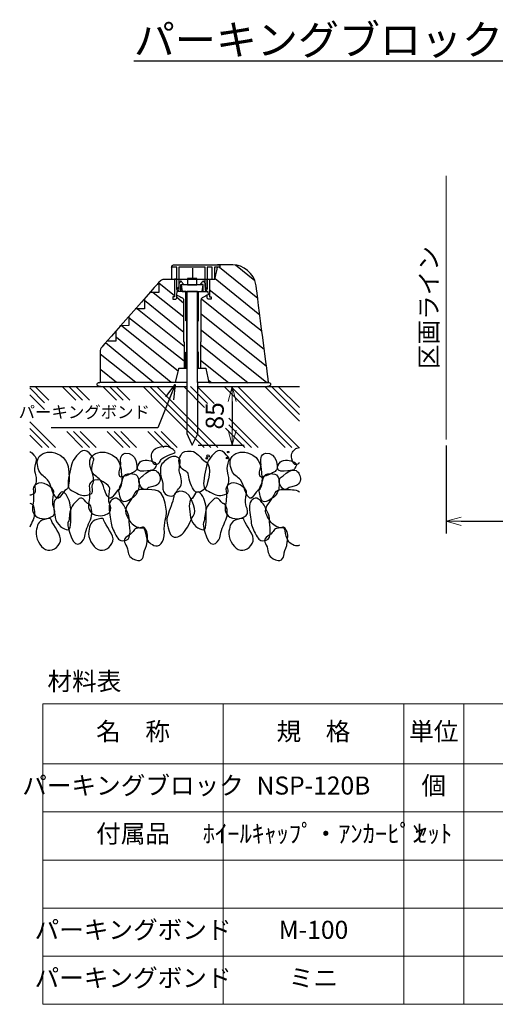
# Model space of a CAD drawing. Units: millimetres. Extents: x 146 to 3432, y 381 to 2019.
# Drawn here: x 1473 to 2263, y 381 to 2019 of the extents above; entities that cross this region are included whole.
import ezdxf

# ---------------------------------------------------------------- set-up
doc = ezdxf.new("R2010")
doc.units = ezdxf.units.MM
doc.layers.add('D-STR', color=1, linetype='Continuous')
doc.layers.add('D-STR-STR1', color=4, linetype='Continuous')
doc.layers.add('D-STR-DIM', color=7, linetype='Continuous', lineweight=15)
doc.layers.add('D-STR-TXT', color=7, linetype='Continuous', lineweight=15)
doc.styles.get("Standard").update_dxf_attribs({"font": 'MS Gothic.ttf', "width": 0.8})
doc.dimstyles.get("Standard").update_dxf_attribs({"dimscale": 10, "dimtxt": 3, "dimasz": 2.5, "dimexe": 2, "dimexo": 1, "dimgap": 1, "dimtad": 1, "dimdec": 0, "dimdsep": 46, "dimtxsty": 'Standard', "dimblk": 'OPEN30', "dimcen": 2.5, "dimclrd": 256, "dimclre": 256, "dimclrt": 256, "dimadec": 0, "dimazin": 0, "dimtfac": 1, "dimtdec": 0, "dimtmove": 0, "dimatfit": 3, "dimldrblk": 'OPEN30', "dimfxl": 1, "dimarcsym": 0})
doc.dimstyles.new('Standard2', dxfattribs={"dimscale": 10, "dimtxt": 3, "dimasz": 2.5, "dimexe": 2, "dimexo": 1, "dimgap": 1, "dimtad": 1, "dimdec": 0, "dimlfac": 2, "dimdsep": 46, "dimtxsty": 'Standard', "dimblk": 'OPEN30', "dimcen": 2.5, "dimclrd": 256, "dimclre": 256, "dimclrt": 256, "dimadec": 0, "dimazin": 0, "dimtfac": 1, "dimtdec": 0, "dimtmove": 0, "dimatfit": 3, "dimldrblk": 'OPEN30', "dimfxl": 1, "dimarcsym": 0})

# ---------------------------------------------------------------- blocks, each defined once
blk = doc.blocks.new('_OPEN30')
at = {"color": 0, "linetype": 'ByBlock'}
for p, q in [((-1, 0.268), (0, 0)), ((0, 0), (-1, -0.268)), ((0, 0), (-1, 0))]:
    blk.add_line(p, q, dxfattribs=at)
blk = doc.blocks.new('*D2')
at = {"layer": 'D-STR-DIM', "lineweight": -2}
for p, q in [((1778.7, 1408.4), (1845.9, 1408.4)), ((1825.9, 1383.4), (1825.9, 1335.8)), ((1769.3, 1310.8), (1845.9, 1310.8))]:
    blk.add_line(p, q, dxfattribs=at)
at = {"layer": 'DEFPOINTS', "color": 0}
for p in [(1768.7, 1408.4), (1759.3, 1310.8), (1825.9, 1310.8)]:
    blk.add_point(p, dxfattribs=at)
at = {"layer": 'D-STR-DIM', "lineweight": -2, "xscale": 25, "yscale": 25, "zscale": 25}
for p, rotation in [((1825.9, 1408.4), 90), ((1825.9, 1310.8), 270)]:
    blk.add_blockref('_OPEN30', p, dxfattribs=dict(at, rotation=rotation))
at = {"layer": 'D-STR-DIM', "insert": (1800.9, 1359.6), "char_height": 30, "attachment_point": 5, "rotation": 90}
blk.add_mtext('85', dxfattribs=at)
blk = doc.blocks.new('*D20')
at = {"layer": 'D-STR-DIM', "lineweight": -2}
for p, q in [((2181.7, 1310.5), (2181.7, 1164.2)), ((3431.7, 1310.5), (3431.7, 1164.2)), ((2206.7, 1184.2), (3406.7, 1184.2))]:
    blk.add_line(p, q, dxfattribs=at)
at = {"layer": 'DEFPOINTS', "color": 0}
for p in [(2181.7, 1320.5), (3431.7, 1320.5), (3431.7, 1184.2)]:
    blk.add_point(p, dxfattribs=at)
at = {"layer": 'D-STR-DIM', "lineweight": -2, "xscale": 25, "yscale": 25, "zscale": 25, "rotation": 180}
blk.add_blockref('_OPEN30', (2181.7, 1184.2), dxfattribs=at)
at = {"layer": 'D-STR-DIM', "lineweight": -2, "xscale": 25, "yscale": 25, "zscale": 25}
blk.add_blockref('_OPEN30', (3431.7, 1184.2), dxfattribs=at)
at = {"layer": 'D-STR-DIM', "insert": (2806.7, 1209.2), "char_height": 30, "attachment_point": 5}
blk.add_mtext('2500', dxfattribs=at)

msp = doc.modelspace()

# ---------------------------------------------------------------- linework, layer by layer
at = {"layer": 'D-STR'}
for p, q in [((1805.05, 1606.94), (1868.78, 1555.37)), ((1831.53, 1610.75), (1863.7, 1584.99)), ((1704.23, 1581.11), (1730.24, 1559.79)), ((1704.23, 1581.11), (1704.23, 1564.71)), ((1797.49, 1588.16), (1871.76, 1527.55)), ((1704.23, 1564.71), (1688.59, 1564.71)), ((1694.79, 1564.71), (1745.43, 1524.28)), ((1733.88, 1556.82), (1745.03, 1547.67)), ((1787.78, 1569.8), (1875.74, 1500.71)), ((1680.3, 1553.93), (1680.3, 1537.54)), ((1680.3, 1552.19), (1745.43, 1499)), ((1774.8, 1554.32), (1879.71, 1469.91)), ((1654.1, 1524.99), (1653.98, 1509.69)), ((1654.26, 1523.13), (1746.07, 1451.12)), ((1680.3, 1537.54), (1664.66, 1537.54)), ((1668.38, 1537.63), (1746.19, 1475.45)), ((1774.8, 1529), (1882.69, 1443.08)), ((1653.98, 1509.69), (1639.41, 1509.35)), ((1642.44, 1509.4), (1736.42, 1434.53)), ((1632.57, 1500.54), (1632.57, 1484.13)), ((1633.39, 1490.71), (1724.8, 1415.42)), ((1774.8, 1502.34), (1883.53, 1415.35)), ((1615.6, 1481.42), (1694.99, 1415.43)), ((1632.57, 1484.13), (1617.86, 1483.98)), ((1773.12, 1482.5), (1773.12, 1439.07)), ((1773.12, 1478.51), (1852.43, 1414.59)), ((1606.58, 1462.86), (1665.76, 1415.44)), ((1773.12, 1452.51), (1819.69, 1415.35)), ((1607.35, 1436.93), (1633.52, 1415.45)), ((1731.54, 1415.12), (1737.26, 1437.85)), ((1737.26, 1437.85), (1737.47, 1438.72)), ((1737.47, 1438.72), (1738.36, 1438.72)), ((1738.36, 1438.72), (1750.61, 1438.84)), ((1768.59, 1439.02), (1781.17, 1439.15)), ((1781.17, 1439.15), (1782.12, 1439.15)), ((1782.12, 1439.15), (1782.29, 1438.22)), ((1782.29, 1438.22), (1787.02, 1414.97)), ((1750.33, 1415.07), (1731.54, 1415.12)), ((1787.02, 1414.97), (1768.68, 1415.02)), ((1786.05, 1419.76), (1791.67, 1415.35))]:
    msp.add_line(p, q, dxfattribs=at)
at = {"layer": 'D-STR', "color": 0}
for p, q in [((1489.6, 1408.37), (1750.35, 1408.37)), ((1514.14, 1381.47), (1489.6, 1406.01)), ((1514.14, 1370.24), (1489.6, 1394.78)), ((1521.14, 1385.7), (1498.47, 1408.37)), ((1566.04, 1385.7), (1543.37, 1408.37)), ((1577.26, 1385.7), (1554.6, 1408.37)), ((1588.49, 1385.7), (1565.82, 1408.37)), ((1633.39, 1385.7), (1610.72, 1408.37)), ((1644.62, 1385.7), (1621.95, 1408.37)), ((1655.84, 1385.7), (1633.17, 1408.37)), ((1779.43, 1307.01), (1678.07, 1408.37)), ((1790.66, 1307.01), (1689.3, 1408.37)), ((1801.88, 1307.01), (1700.52, 1408.37)), ((1780.11, 1373.69), (1745.43, 1408.37)), ((1784.97, 1380.04), (1756.65, 1408.37)), ((1796.2, 1380.04), (1767.88, 1408.37)), ((1768.71, 1408.37), (1937.68, 1408.37)), ((1914.14, 1307.01), (1812.78, 1408.37)), ((1925.36, 1307.01), (1824, 1408.37)), ((1936.59, 1307.01), (1835.23, 1408.37)), ((1937.68, 1350.81), (1880.13, 1408.37)), ((1937.68, 1362.04), (1891.35, 1408.37)), ((1937.68, 1373.26), (1902.58, 1408.37)), ((1532.48, 1307.01), (1489.6, 1349.88)), ((1869.24, 1307.01), (1820.55, 1355.7)), ((1858.01, 1307.01), (1820.55, 1344.47)), ((1521.25, 1307.01), (1489.6, 1338.65)), ((1510.02, 1307.01), (1489.6, 1327.43)), ((1577.38, 1307.01), (1551.01, 1333.38)), ((1588.6, 1307.01), (1562.23, 1333.38)), ((1599.83, 1307.01), (1573.46, 1333.38)), ((1644.73, 1307.01), (1618.36, 1333.38)), ((1655.95, 1307.01), (1629.58, 1333.38)), ((1667.18, 1307.01), (1640.81, 1333.38)), ((1712.08, 1307.01), (1685.71, 1333.38)), ((1723.31, 1307.01), (1696.93, 1333.38)), ((1734.53, 1307.01), (1708.16, 1333.38)), ((1846.78, 1307.01), (1814.65, 1339.15))]:
    msp.add_line(p, q, dxfattribs=at)
for centre, radius in [((1786.01, 1293.01), 2.03), ((1819.32, 1299.26), 1.22), ((1783.71, 1288.92), 1.22), ((1817.45, 1289.42), 1.22)]:
    msp.add_circle(centre, radius, dxfattribs=at)
at = {"layer": 'D-STR'}
for points in [[(1801.02, 1606.94), (1799.63, 1599.98), (1796.96, 1586.59), (1796.96, 1586.59)], [(1827.27, 1611.05), (1822.8, 1611.05), (1801.84, 1611.05), (1801.84, 1611.05)], [(1865.41, 1578.18), (1862.93, 1596.51), (1844.11, 1611.05), (1827.27, 1611.05)], [(1705.49, 1583.23), (1704.27, 1581.84), (1611.8, 1476.64), (1609.57, 1474.58)], [(1796.41, 1586.64), (1796.41, 1586.64), (1792.79, 1586.64), (1792.79, 1586.64)], [(1886.46, 1415.27), (1883.32, 1439.57), (1866.06, 1573.34), (1865.41, 1578.18)], [(1733.74, 1566.56), (1733.74, 1566.56), (1733.22, 1560.9), (1733.22, 1560.9)], [(1770.03, 1517.72), (1770.03, 1517.72), (1770.03, 1566.56), (1770.03, 1566.56)], [(1770.03, 1566.56), (1770.03, 1566.56), (1785.46, 1566.56), (1785.46, 1566.56)], [(1785.98, 1560.9), (1785.98, 1560.9), (1777.49, 1556.53), (1775.95, 1555.76)], [(1785.46, 1566.56), (1785.46, 1566.56), (1785.98, 1560.9), (1785.98, 1560.9)], [(1775.95, 1555.76), (1774.4, 1554.99), (1774.14, 1553.96), (1774.14, 1551.9)], [(1774.14, 1551.9), (1774.14, 1549.84), (1774.14, 1483.02), (1774.14, 1483.02)], [(1750.44, 1517.72), (1750.44, 1517.72), (1749.15, 1517.72), (1749.15, 1517.72)], [(1768.74, 1465.53), (1768.74, 1465.53), (1768.74, 1517.72), (1768.74, 1517.72)], [(1768.74, 1517.72), (1768.74, 1517.72), (1770.03, 1517.72), (1770.03, 1517.72)], [(1609.57, 1474.58), (1607.33, 1472.53), (1606.46, 1468.95), (1606.46, 1465.67)], [(1774.14, 1483.02), (1774.14, 1483.02), (1773.12, 1482.5), (1773.12, 1482.5)], [(1606.46, 1465.67), (1606.46, 1462.92), (1606.7, 1426.92), (1606.77, 1415.46)], [(1749.15, 1438.83), (1749.15, 1445.44), (1749.15, 1465.53), (1749.15, 1465.53)], [(1770.03, 1465.53), (1770.03, 1465.53), (1768.74, 1465.53), (1768.74, 1465.53)], [(1770.03, 1439.04), (1770.03, 1445.85), (1770.03, 1465.53), (1770.03, 1465.53)], [(1606.1, 1415.31), (1606.1, 1415.31), (1606.21, 1415.46), (1606.21, 1415.46)], [(1731.54, 1415.42), (1731.54, 1415.42), (1731.56, 1415.42), (1731.61, 1415.42)], [(1883.53, 1415.35), (1883.87, 1415.37), (1884.21, 1415.4), (1884.58, 1415.4)]]:
    msp.add_open_spline(points, degree=3, dxfattribs=at)
for points, knots in [([(1796.96, 1586.59), (1796.96, 1586.59), (1717.53, 1586.59), (1713.66, 1586.59), (1709.8, 1586.59), (1706.7, 1584.62), (1705.49, 1583.23)], [4, 4, 4, 4, 5, 5, 5, 6, 6, 6, 6]), ([(1733.22, 1560.9), (1733.22, 1560.9), (1736.23, 1559.35), (1738.99, 1557.93), (1740.86, 1556.97), (1742.62, 1556.07), (1743.25, 1555.76)], [8.9361687, 8.9361687, 8.9361687, 8.9361687, 9.6517858, 9.6517858, 9.6517858, 10.1376408, 10.1376408, 10.1376408, 10.1376408]), ([(1749.15, 1566.56), (1749.15, 1566.56), (1739.86, 1566.56), (1735.71, 1566.56), (1734.51, 1566.56), (1733.74, 1566.56), (1733.74, 1566.56)], [7.22338193, 7.22338193, 7.22338193, 7.22338193, 7.88807972, 7.88807972, 7.88807972, 8.07977529, 8.07977529, 8.07977529, 8.07977529]), ([(1749.15, 1517.72), (1749.15, 1517.72), (1749.15, 1524.52), (1749.15, 1533.05), (1749.15, 1547.37), (1749.15, 1566.56), (1749.15, 1566.56)], [6.36698856, 6.36698856, 6.36698856, 6.36698856, 6.68660762, 6.68660762, 6.68660762, 7.22338193, 7.22338193, 7.22338193, 7.22338193]), ([(1743.25, 1555.76), (1743.72, 1555.52), (1744.07, 1555.26), (1744.33, 1554.95), (1744.91, 1554.25), (1745.03, 1553.33), (1745.03, 1551.9), (1745.03, 1551.86), (1745.03, 1551.79), (1745.03, 1551.69), (1745.03, 1548.3), (1745.03, 1513.43), (1745.03, 1494.73), (1745.03, 1487.75), (1745.03, 1483.02), (1745.03, 1483.02)], [10.1376408, 10.1376408, 10.1376408, 10.1376408, 10.5081791, 10.5081791, 10.5081791, 11.3391128, 11.3391128, 11.3391128, 11.3645725, 11.3645725, 11.3645725, 12.2209659, 12.2209659, 12.2209659, 12.5405849, 12.5405849, 12.5405849, 12.5405849]), ([(1750.44, 1465.53), (1750.44, 1465.53), (1750.44, 1514.66), (1750.44, 1517.58), (1750.44, 1517.67), (1750.44, 1517.72), (1750.44, 1517.72)], [4.65420183, 4.65420183, 4.65420183, 4.65420183, 5.48513553, 5.48513553, 5.48513553, 5.5105952, 5.5105952, 5.5105952, 5.5105952]), ([(1745.03, 1483.02), (1745.03, 1483.02), (1745.24, 1482.91), (1745.47, 1482.8), (1745.75, 1482.66), (1746.07, 1482.5), (1746.07, 1482.5)], [12.5405849, 12.5405849, 12.5405849, 12.5405849, 13.0773592, 13.0773592, 13.0773592, 13.742057, 13.742057, 13.742057, 13.742057]), ([(1746.07, 1482.5), (1746.07, 1482.5), (1746.07, 1481.34), (1746.07, 1479.38), (1746.07, 1470.63), (1746.07, 1446.06), (1746.07, 1438.8)], [13.742057, 13.742057, 13.742057, 13.742057, 13.9337526, 13.9337526, 13.9337526, 14.790146, 14.790146, 14.790146, 14.790146]), ([(1749.15, 1465.53), (1749.15, 1465.53), (1749.56, 1465.53), (1749.92, 1465.53), (1750.2, 1465.53), (1750.44, 1465.53), (1750.44, 1465.53)], [3.79780846, 3.79780846, 3.79780846, 3.79780846, 4.28366344, 4.28366344, 4.28366344, 4.65420183, 4.65420183, 4.65420183, 4.65420183])]:
    msp.add_open_spline(points, degree=3, knots=knots, dxfattribs=at)
at = {"layer": 'D-STR', "color": 0}
for points, knots in [([(1489.6, 1300.61), (1490.61, 1299.98), (1491.63, 1299.13), (1492.67, 1298.04), (1503, 1287.13), (1500.71, 1288.27), (1498.98, 1280.81), (1497.27, 1273.34), (1496.68, 1270.47), (1498.41, 1264.15), (1500.14, 1257.84), (1501.28, 1251.52), (1498.41, 1245.2), (1495.54, 1238.88), (1503.58, 1231.99), (1493.24, 1228.54), (1491.95, 1228.11), (1490.74, 1227.78), (1489.6, 1227.54)], [0.8999239, 0.8999239, 0.8999239, 0.8999239, 1, 1, 1, 2, 2, 2, 3, 3, 3, 4, 4, 4, 5, 5, 5, 5.1253204, 5.1253204, 5.1253204, 5.1253204]), ([(1539.76, 1294.02), (1527.52, 1300.78), (1517.36, 1301.49), (1508.17, 1294.6), (1498.98, 1287.7), (1501.86, 1276.79), (1504.73, 1268.75), (1507.6, 1260.71), (1515.06, 1258.41), (1519.09, 1253.24), (1523.11, 1248.07), (1524.25, 1243.48), (1525.98, 1237.74), (1527.7, 1231.99), (1533.44, 1217.63), (1539.19, 1224.52), (1544.93, 1231.42), (1546.65, 1234.87), (1550.68, 1237.16), (1554.69, 1239.46), (1555.84, 1255.54), (1554.69, 1260.13), (1553.55, 1264.73), (1556.42, 1284.84), (1539.76, 1294.02)], [0, 0, 0, 0, 1, 1, 1, 2, 2, 2, 3, 3, 3, 4, 4, 4, 5, 5, 5, 6, 6, 6, 7, 7, 7, 8, 8, 8, 8]), ([(1561.59, 1285.4), (1568.69, 1295.34), (1577.67, 1308.95), (1588.01, 1298.04), (1598.35, 1287.13), (1596.05, 1288.27), (1594.33, 1280.81), (1592.61, 1273.34), (1592.03, 1270.47), (1593.75, 1264.15), (1595.48, 1257.84), (1596.63, 1251.52), (1593.75, 1245.2), (1590.88, 1238.88), (1598.92, 1231.99), (1588.59, 1228.54), (1578.25, 1225.1), (1573.65, 1227.97), (1564.46, 1232.57), (1555.27, 1237.16), (1552.4, 1238.88), (1553.55, 1250.94), (1554.69, 1263), (1558.71, 1281.39), (1561.59, 1285.4)], [0, 0, 0, 0, 1, 1, 1, 2, 2, 2, 3, 3, 3, 4, 4, 4, 5, 5, 5, 6, 6, 6, 7, 7, 7, 8, 8, 8, 8]), ([(1627.06, 1294.02), (1614.81, 1300.78), (1604.66, 1301.49), (1595.47, 1294.6), (1586.29, 1287.7), (1589.16, 1276.79), (1592.03, 1268.75), (1594.9, 1260.71), (1602.37, 1258.41), (1606.39, 1253.24), (1610.41, 1248.07), (1611.56, 1243.48), (1613.28, 1237.74), (1615, 1231.99), (1620.74, 1217.63), (1626.49, 1224.52), (1632.23, 1231.42), (1633.95, 1234.87), (1637.97, 1237.16), (1641.99, 1239.46), (1643.14, 1255.54), (1641.99, 1260.13), (1640.85, 1264.73), (1643.71, 1284.84), (1627.06, 1294.02)], [0, 0, 0, 0, 1, 1, 1, 2, 2, 2, 3, 3, 3, 4, 4, 4, 5, 5, 5, 6, 6, 6, 7, 7, 7, 8, 8, 8, 8]), ([(1648.31, 1297.47), (1639.09, 1296.66), (1640.27, 1284.84), (1640.85, 1279.09), (1641.42, 1273.34), (1636.82, 1268.18), (1637.97, 1261.86), (1639.12, 1255.54), (1641.99, 1257.84), (1649.46, 1260.13), (1656.93, 1262.43), (1664.39, 1266.45), (1666.69, 1269.9), (1668.99, 1273.34), (1667.84, 1299.19), (1648.31, 1297.47)], [0, 0, 0, 0, 1, 1, 1, 2, 2, 2, 3, 3, 3, 4, 4, 4, 5, 5, 5, 5]), ([(1697.71, 1304.36), (1701.58, 1307.37), (1717.8, 1310.1), (1722.4, 1307.23), (1726.99, 1304.36), (1735.04, 1299.77), (1728.72, 1297.47), (1722.4, 1295.17), (1707.47, 1289.43), (1706.9, 1285.4), (1706.32, 1281.39), (1697.11, 1272.75), (1693.11, 1284.25), (1689.12, 1295.77), (1692.54, 1300.33), (1697.71, 1304.36)], [0, 0, 0, 0, 1, 1, 1, 2, 2, 2, 3, 3, 3, 4, 4, 4, 5, 5, 5, 5]), ([(1742.5, 1296.89), (1736.37, 1288.71), (1735.61, 1280.24), (1741.35, 1273.34), (1747.1, 1266.45), (1752.85, 1268.18), (1753.42, 1260.71), (1753.99, 1253.24), (1758.58, 1240.04), (1763.18, 1234.87), (1767.77, 1229.69), (1778.69, 1234.29), (1782.13, 1240.6), (1785.58, 1246.92), (1793.62, 1275.07), (1782.71, 1282.54), (1771.8, 1290.01), (1768.35, 1299.77), (1758.01, 1300.91), (1747.67, 1302.07), (1744.23, 1299.19), (1742.5, 1296.89)], [0, 0, 0, 0, 1, 1, 1, 2, 2, 2, 3, 3, 3, 4, 4, 4, 5, 5, 5, 6, 6, 6, 7, 7, 7, 7]), ([(1786.73, 1285.4), (1793.83, 1295.34), (1802.81, 1308.95), (1813.15, 1298.04), (1823.49, 1287.13), (1821.19, 1288.27), (1819.47, 1280.81), (1817.75, 1273.34), (1817.17, 1270.47), (1818.9, 1264.15), (1820.62, 1257.84), (1821.77, 1251.52), (1818.9, 1245.2), (1816.03, 1238.88), (1824.07, 1231.99), (1813.73, 1228.54), (1803.39, 1225.1), (1798.79, 1227.97), (1789.6, 1232.57), (1780.41, 1237.16), (1777.54, 1238.88), (1778.69, 1250.94), (1779.84, 1263), (1783.86, 1281.39), (1786.73, 1285.4)], [0, 0, 0, 0, 1, 1, 1, 2, 2, 2, 3, 3, 3, 4, 4, 4, 5, 5, 5, 6, 6, 6, 7, 7, 7, 8, 8, 8, 8]), ([(1860.25, 1294.02), (1848, 1300.78), (1837.85, 1301.49), (1828.66, 1294.6), (1819.47, 1287.7), (1822.34, 1276.79), (1825.22, 1268.75), (1828.09, 1260.71), (1835.55, 1258.41), (1839.57, 1253.24), (1843.59, 1248.07), (1844.74, 1243.48), (1846.47, 1237.74), (1848.19, 1231.99), (1853.93, 1217.63), (1859.68, 1224.52), (1865.42, 1231.42), (1867.14, 1234.87), (1871.16, 1237.16), (1875.18, 1239.46), (1876.33, 1255.54), (1875.18, 1260.13), (1874.03, 1264.73), (1876.9, 1284.84), (1860.25, 1294.02)], [0, 0, 0, 0, 1, 1, 1, 2, 2, 2, 3, 3, 3, 4, 4, 4, 5, 5, 5, 6, 6, 6, 7, 7, 7, 8, 8, 8, 8]), ([(1881.5, 1297.47), (1872.28, 1296.66), (1873.46, 1284.84), (1874.03, 1279.09), (1874.61, 1273.34), (1870.01, 1268.18), (1871.16, 1261.86), (1872.31, 1255.54), (1875.18, 1257.84), (1882.65, 1260.13), (1890.11, 1262.43), (1897.58, 1266.45), (1899.88, 1269.9), (1902.17, 1273.34), (1901.02, 1299.19), (1881.5, 1297.47)], [0, 0, 0, 0, 1, 1, 1, 2, 2, 2, 3, 3, 3, 4, 4, 4, 5, 5, 5, 5]), ([(1937.68, 1281.29), (1934.54, 1278.05), (1929.12, 1276.13), (1926.3, 1284.25), (1922.3, 1295.77), (1925.72, 1300.33), (1930.89, 1304.36)], [3.2943624, 3.2943624, 3.2943624, 3.2943624, 4, 4, 4, 5, 5, 5, 5]), ([(1674.73, 1284.25), (1670.67, 1282.36), (1660.37, 1265.87), (1679.33, 1267.6), (1698.28, 1269.33), (1694.26, 1269.33), (1697.13, 1272.77), (1700, 1276.21), (1701.15, 1279.66), (1697.13, 1281.96), (1693.11, 1284.25), (1683.35, 1288.27), (1674.73, 1284.25)], [0, 0, 0, 0, 1, 1, 1, 2, 2, 2, 3, 3, 3, 4, 4, 4, 4]), ([(1725.27, 1291.72), (1730.14, 1293.55), (1740.21, 1290.57), (1739.63, 1283.68), (1739.06, 1276.79), (1736.76, 1269.9), (1739.06, 1263.57), (1741.35, 1257.27), (1744.23, 1245.2), (1738.48, 1240.04), (1732.74, 1234.87), (1732.74, 1226.82), (1724.7, 1226.24), (1716.66, 1225.67), (1710.92, 1233.14), (1710.92, 1237.74), (1710.92, 1242.33), (1710.34, 1252.66), (1708.62, 1255.54), (1706.9, 1258.41), (1704.6, 1273.92), (1709.19, 1279.66), (1713.79, 1285.4), (1720.68, 1290.01), (1725.27, 1291.72)], [0, 0, 0, 0, 1, 1, 1, 2, 2, 2, 3, 3, 3, 4, 4, 4, 5, 5, 5, 6, 6, 6, 7, 7, 7, 8, 8, 8, 8]), ([(1907.92, 1284.25), (1903.85, 1282.36), (1893.56, 1265.87), (1912.51, 1267.6), (1931.46, 1269.33), (1927.44, 1269.33), (1930.32, 1272.77), (1933.19, 1276.21), (1934.34, 1279.66), (1930.32, 1281.96), (1926.3, 1284.25), (1916.53, 1288.27), (1907.92, 1284.25)], [0, 0, 0, 0, 1, 1, 1, 2, 2, 2, 3, 3, 3, 4, 4, 4, 4]), ([(1667.84, 1260.13), (1665.38, 1263.51), (1647.16, 1267.6), (1644.29, 1255.54), (1641.42, 1243.48), (1636.25, 1238.88), (1637.97, 1231.99), (1639.7, 1225.1), (1640.85, 1211.31), (1653.48, 1218.78), (1666.12, 1226.24), (1668.99, 1231.99), (1670.14, 1238.3), (1671.29, 1244.63), (1672.44, 1253.81), (1667.84, 1260.13)], [0, 0, 0, 0, 1, 1, 1, 2, 2, 2, 3, 3, 3, 4, 4, 4, 5, 5, 5, 5]), ([(1677.6, 1260.13), (1673.78, 1256.47), (1666.69, 1254.39), (1673.58, 1242.9), (1680.48, 1231.42), (1683.92, 1239.46), (1689.66, 1241.18), (1695.41, 1242.9), (1700.58, 1241.75), (1704.6, 1248.65), (1708.62, 1255.54), (1705.17, 1261.86), (1702.3, 1265.87), (1699.43, 1269.9), (1691.39, 1273.34), (1677.6, 1260.13)], [0, 0, 0, 0, 1, 1, 1, 2, 2, 2, 3, 3, 3, 4, 4, 4, 5, 5, 5, 5]), ([(1901.02, 1260.13), (1898.57, 1263.51), (1880.35, 1267.6), (1877.47, 1255.54), (1874.61, 1243.48), (1869.44, 1238.88), (1871.16, 1231.99), (1872.88, 1225.1), (1874.03, 1211.31), (1886.67, 1218.78), (1899.3, 1226.24), (1902.17, 1231.99), (1903.33, 1238.3), (1904.47, 1244.63), (1905.62, 1253.81), (1901.02, 1260.13)], [0, 0, 0, 0, 1, 1, 1, 2, 2, 2, 3, 3, 3, 4, 4, 4, 5, 5, 5, 5]), ([(1910.79, 1260.13), (1906.97, 1256.47), (1899.88, 1254.39), (1906.77, 1242.9), (1913.66, 1231.42), (1917.11, 1239.46), (1922.85, 1241.18), (1928.59, 1242.9), (1933.77, 1241.75), (1937.78, 1248.65), (1941.8, 1255.54), (1938.36, 1261.86), (1935.49, 1265.87), (1932.61, 1269.9), (1924.58, 1273.34), (1910.79, 1260.13)], [0, 0, 0, 0, 1, 1, 1, 2, 2, 2, 3, 3, 3, 4, 4, 4, 5, 5, 5, 5]), ([(1495.54, 1234.29), (1492.76, 1242.62), (1503.58, 1254.39), (1518.51, 1244.63), (1533.44, 1234.87), (1528.85, 1233.71), (1528.28, 1225.1), (1527.7, 1216.48), (1527.12, 1213.04), (1528.85, 1209.02), (1530.57, 1205), (1532.87, 1197.53), (1528.85, 1194.08), (1524.83, 1190.64), (1517.94, 1186.62), (1505.87, 1189.49), (1493.81, 1192.36), (1492.67, 1204.42), (1494.39, 1211.31), (1496.11, 1218.21), (1496.11, 1232.57), (1495.54, 1234.29)], [0, 0, 0, 0, 1, 1, 1, 2, 2, 2, 3, 3, 3, 4, 4, 4, 5, 5, 5, 6, 6, 6, 7, 7, 7, 7]), ([(1588.7, 1239.34), (1585.92, 1247.68), (1596.74, 1259.45), (1611.67, 1249.68), (1626.6, 1239.92), (1622.01, 1238.76), (1621.43, 1230.15), (1620.86, 1221.53), (1620.28, 1218.09), (1622.01, 1214.07), (1623.73, 1210.05), (1626.03, 1202.58), (1622.01, 1199.14), (1617.99, 1195.69), (1611.1, 1191.67), (1599.03, 1194.54), (1586.97, 1197.41), (1585.83, 1209.47), (1587.55, 1216.36), (1589.27, 1223.26), (1589.27, 1237.62), (1588.7, 1239.34)], [0, 0, 0, 0, 1, 1, 1, 2, 2, 2, 3, 3, 3, 4, 4, 4, 5, 5, 5, 6, 6, 6, 7, 7, 7, 7]), ([(1816.03, 1234.29), (1813.24, 1242.62), (1824.07, 1254.39), (1839, 1244.63), (1853.93, 1234.87), (1849.34, 1233.71), (1848.76, 1225.1), (1848.19, 1216.48), (1847.61, 1213.04), (1849.34, 1209.02), (1851.06, 1205), (1853.36, 1197.53), (1849.34, 1194.08), (1845.31, 1190.64), (1838.42, 1186.62), (1826.36, 1189.49), (1814.3, 1192.36), (1813.15, 1204.42), (1814.88, 1211.31), (1816.6, 1218.21), (1816.6, 1232.57), (1816.03, 1234.29)], [0, 0, 0, 0, 1, 1, 1, 2, 2, 2, 3, 3, 3, 4, 4, 4, 5, 5, 5, 6, 6, 6, 7, 7, 7, 7]), ([(1550.1, 1228.54), (1555.18, 1221.68), (1558.14, 1208.44), (1557.57, 1201.55), (1556.99, 1194.66), (1559.86, 1169.96), (1552.97, 1169.96), (1546.08, 1169.96), (1534.02, 1178.58), (1531.72, 1190.64), (1529.43, 1202.7), (1527.7, 1218.21), (1532.87, 1221.08), (1538.04, 1223.95), (1540.34, 1241.75), (1550.1, 1228.54)], [0, 0, 0, 0, 1, 1, 1, 2, 2, 2, 3, 3, 3, 4, 4, 4, 5, 5, 5, 5]), ([(1716.66, 1200.97), (1717.52, 1190.67), (1712.06, 1183.16), (1713.21, 1165.94), (1714.36, 1148.72), (1703.45, 1140.1), (1695.98, 1144.12), (1688.52, 1148.14), (1684.5, 1149.86), (1681.63, 1164.21), (1678.75, 1178.58), (1678.18, 1171.69), (1671.86, 1173.4), (1665.54, 1175.13), (1657.5, 1180.3), (1654.63, 1186.62), (1651.76, 1192.94), (1642.57, 1200.4), (1654.05, 1214.76), (1665.54, 1229.12), (1661.52, 1238.3), (1679.33, 1237.16), (1697.13, 1236.01), (1713.21, 1242.33), (1716.66, 1200.97)], [0, 0, 0, 0, 1, 1, 1, 2, 2, 2, 3, 3, 3, 4, 4, 4, 5, 5, 5, 6, 6, 6, 7, 7, 7, 8, 8, 8, 8]), ([(1728.72, 1224.52), (1726.41, 1231.46), (1747.67, 1244.63), (1758.58, 1219.93), (1769.5, 1195.23), (1760.88, 1195.23), (1758.58, 1188.34), (1756.29, 1181.45), (1747.1, 1166.51), (1743.08, 1163.07), (1739.06, 1159.62), (1726.42, 1151.01), (1721.25, 1167.67), (1716.09, 1184.32), (1716.66, 1187.77), (1720.1, 1197.53), (1723.55, 1207.3), (1729.29, 1222.81), (1728.72, 1224.52)], [0, 0, 0, 0, 1, 1, 1, 2, 2, 2, 3, 3, 3, 4, 4, 4, 5, 5, 5, 6, 6, 6, 6]), ([(1775.24, 1228.54), (1780.32, 1221.68), (1783.28, 1208.44), (1782.71, 1201.55), (1782.13, 1194.66), (1785.01, 1169.96), (1778.11, 1169.96), (1771.22, 1169.96), (1759.16, 1178.58), (1756.86, 1190.64), (1754.57, 1202.7), (1752.85, 1218.21), (1758.01, 1221.08), (1763.18, 1223.95), (1765.48, 1241.75), (1775.24, 1228.54)], [0, 0, 0, 0, 1, 1, 1, 2, 2, 2, 3, 3, 3, 4, 4, 4, 5, 5, 5, 5]), ([(1937.68, 1144.41), (1934.87, 1142.86), (1931.81, 1142.7), (1929.17, 1144.12), (1921.7, 1148.14), (1917.68, 1149.86), (1914.81, 1164.21), (1911.94, 1178.58), (1911.36, 1171.69), (1905.05, 1173.4), (1898.73, 1175.13), (1890.69, 1180.3), (1887.82, 1186.62), (1884.94, 1192.94), (1875.76, 1200.4), (1887.24, 1214.76), (1898.73, 1229.12), (1894.71, 1238.3), (1912.51, 1237.16), (1921.92, 1236.55), (1930.85, 1238.03), (1937.68, 1233.46)], [1.6469444, 1.6469444, 1.6469444, 1.6469444, 2, 2, 2, 3, 3, 3, 4, 4, 4, 5, 5, 5, 6, 6, 6, 7, 7, 7, 7.5283784, 7.5283784, 7.5283784, 7.5283784]), ([(1489.6, 1214.44), (1491.81, 1212.79), (1492.43, 1214.06), (1494.39, 1211.31), (1497.27, 1207.3), (1498.98, 1195.23), (1494.96, 1186.62)], [5.3178714, 5.3178714, 5.3178714, 5.3178714, 6, 6, 6, 7, 7, 7, 7]), ([(1590.31, 1186.62), (1586.59, 1178.66), (1581.12, 1166.51), (1581.12, 1159.62), (1581.12, 1152.74), (1566.76, 1134.35), (1558.14, 1158.48), (1549.52, 1182.6), (1553.55, 1180.87), (1554.69, 1187.19), (1555.84, 1193.51), (1555.27, 1205), (1562.16, 1212.46), (1569.06, 1219.93), (1574.22, 1227.97), (1580.54, 1219.36), (1586.86, 1210.74), (1586.86, 1215.34), (1589.73, 1211.31), (1592.61, 1207.3), (1594.33, 1195.23), (1590.31, 1186.62)], [0, 0, 0, 0, 1, 1, 1, 2, 2, 2, 3, 3, 3, 4, 4, 4, 5, 5, 5, 6, 6, 6, 7, 7, 7, 7]), ([(1654.63, 1186.62), (1654.63, 1179.06), (1660.37, 1155.03), (1649.46, 1152.74), (1638.55, 1150.44), (1637.4, 1153.31), (1632.8, 1161.34), (1628.21, 1169.39), (1624.76, 1176.28), (1624.19, 1184.32), (1623.62, 1192.36), (1620.17, 1206.14), (1621.89, 1213.04), (1623.62, 1219.93), (1631.66, 1227.4), (1639.7, 1218.78), (1647.74, 1210.17), (1647.74, 1206.72), (1651.19, 1200.4), (1654.63, 1194.08), (1654.63, 1190.64), (1654.63, 1186.62)], [0, 0, 0, 0, 1, 1, 1, 2, 2, 2, 3, 3, 3, 4, 4, 4, 5, 5, 5, 6, 6, 6, 7, 7, 7, 7]), ([(1815.45, 1186.62), (1811.73, 1178.66), (1806.26, 1166.51), (1806.26, 1159.62), (1806.26, 1152.74), (1791.9, 1134.35), (1783.28, 1158.48), (1774.67, 1182.6), (1778.69, 1180.87), (1779.84, 1187.19), (1780.98, 1193.51), (1780.41, 1205), (1787.3, 1212.46), (1794.2, 1219.93), (1799.37, 1227.97), (1805.69, 1219.36), (1812, 1210.74), (1812, 1215.34), (1814.88, 1211.31), (1817.75, 1207.3), (1819.47, 1195.23), (1815.45, 1186.62)], [0, 0, 0, 0, 1, 1, 1, 2, 2, 2, 3, 3, 3, 4, 4, 4, 5, 5, 5, 6, 6, 6, 7, 7, 7, 7]), ([(1887.82, 1186.62), (1887.82, 1179.06), (1893.56, 1155.03), (1882.65, 1152.74), (1871.74, 1150.44), (1870.58, 1153.31), (1865.99, 1161.34), (1861.39, 1169.39), (1857.95, 1176.28), (1857.37, 1184.32), (1856.8, 1192.36), (1853.36, 1206.14), (1855.08, 1213.04), (1856.8, 1219.93), (1864.84, 1227.4), (1872.88, 1218.78), (1880.93, 1210.17), (1880.93, 1206.72), (1884.37, 1200.4), (1887.82, 1194.08), (1887.82, 1190.64), (1887.82, 1186.62)], [0, 0, 0, 0, 1, 1, 1, 2, 2, 2, 3, 3, 3, 4, 4, 4, 5, 5, 5, 6, 6, 6, 7, 7, 7, 7]), ([(1525.41, 1185.47), (1528.11, 1177.37), (1543.21, 1161.34), (1540.34, 1151.01), (1537.46, 1140.67), (1524.83, 1132.63), (1515.64, 1137.23), (1506.45, 1141.82), (1498.41, 1157.33), (1500.14, 1167.67), (1501.86, 1178), (1503, 1184.32), (1513.92, 1187.19), (1524.83, 1190.07), (1524.25, 1188.91), (1525.41, 1185.47)], [0, 0, 0, 0, 1, 1, 1, 2, 2, 2, 3, 3, 3, 4, 4, 4, 5, 5, 5, 5]), ([(1612.7, 1185.47), (1615.41, 1177.37), (1630.51, 1161.34), (1627.64, 1151.01), (1624.76, 1140.67), (1612.13, 1132.63), (1602.94, 1137.23), (1593.75, 1141.82), (1585.71, 1157.33), (1587.43, 1167.67), (1589.16, 1178), (1590.31, 1184.32), (1601.22, 1187.19), (1612.13, 1190.07), (1611.56, 1188.91), (1612.7, 1185.47)], [0, 0, 0, 0, 1, 1, 1, 2, 2, 2, 3, 3, 3, 4, 4, 4, 5, 5, 5, 5]), ([(1845.89, 1185.47), (1848.59, 1177.37), (1863.69, 1161.34), (1860.82, 1151.01), (1857.95, 1140.67), (1845.31, 1132.63), (1836.13, 1137.23), (1826.94, 1141.82), (1818.9, 1157.33), (1820.62, 1167.67), (1822.34, 1178), (1823.49, 1184.32), (1834.41, 1187.19), (1845.31, 1190.07), (1844.74, 1188.91), (1845.89, 1185.47)], [0, 0, 0, 0, 1, 1, 1, 2, 2, 2, 3, 3, 3, 4, 4, 4, 5, 5, 5, 5]), ([(1684.5, 1149.86), (1684.5, 1140.51), (1679.33, 1137.23), (1679.33, 1132.06), (1679.33, 1126.89), (1677.03, 1114.83), (1664.97, 1120), (1652.91, 1125.17), (1653.48, 1129.18), (1651.76, 1138.37), (1650.03, 1147.56), (1640.27, 1152.16), (1652.91, 1160.2), (1665.54, 1168.24), (1659.8, 1171.69), (1669.56, 1172.83), (1679.33, 1173.99), (1678.75, 1176.85), (1682.77, 1169.39), (1686.79, 1161.93), (1684.5, 1153.88), (1684.5, 1149.86)], [0, 0, 0, 0, 1, 1, 1, 2, 2, 2, 3, 3, 3, 4, 4, 4, 5, 5, 5, 6, 6, 6, 7, 7, 7, 7]), ([(1917.68, 1149.86), (1917.68, 1140.51), (1912.51, 1137.23), (1912.51, 1132.06), (1912.51, 1126.89), (1910.21, 1114.83), (1898.15, 1120), (1886.09, 1125.17), (1886.67, 1129.18), (1884.94, 1138.37), (1883.22, 1147.56), (1873.46, 1152.16), (1886.09, 1160.2), (1898.73, 1168.24), (1892.99, 1171.69), (1902.75, 1172.83), (1912.51, 1173.99), (1911.94, 1176.85), (1915.96, 1169.39), (1919.98, 1161.93), (1917.68, 1153.88), (1917.68, 1149.86)], [0, 0, 0, 0, 1, 1, 1, 2, 2, 2, 3, 3, 3, 4, 4, 4, 5, 5, 5, 6, 6, 6, 7, 7, 7, 7])]:
    msp.add_open_spline(points, degree=3, knots=knots, dxfattribs=at)
for points in [[(1930.89, 1304.36), (1932.14, 1305.33), (1934.67, 1306.27), (1937.68, 1307.01)], [(1494.96, 1186.62), (1493.31, 1183.08), (1491.32, 1178.72), (1489.6, 1174.35)]]:
    msp.add_open_spline(points, degree=3, dxfattribs=at)
at = {"layer": 'D-STR-DIM'}
for p, q in [((2181.68, 1320.47), (2181.68, 1758.91)), ((1511.14, 880.83), (1511.14, 380.83)), ((1511.14, 880.83), (2811.14, 880.83)), ((1811.14, 880.83), (1811.14, 380.83)), ((2111.14, 880.83), (2111.14, 380.83)), ((2211.14, 880.83), (2211.14, 380.83)), ((1511.14, 780.83), (2811.14, 780.83)), ((1511.14, 700.83), (2811.14, 700.83)), ((1511.14, 620.83), (2811.14, 620.83)), ((1511.14, 540.83), (2811.14, 540.83)), ((1511.14, 460.83), (2811.14, 460.83)), ((1511.14, 380.83), (2811.14, 380.83))]:
    msp.add_line(p, q, dxfattribs=at)
at = {"layer": 'D-STR-STR1'}
for p, q in [((1733.88, 1606.94), (1725.35, 1606.94)), ((1725.35, 1606.94), (1725.35, 1586.59)), ((1759.75, 1605.54), (1759.75, 1589.08)), ((1733.9, 1569.91), (1737.5, 1573.75)), ((1777.8, 1577.7), (1741.07, 1577.7)), ((1741.07, 1577.7), (1742.89, 1566.57)), ((1751.7, 1587.84), (1751.7, 1577.7)), ((1767.17, 1587.84), (1751.7, 1587.84)), ((1751.7, 1577.7), (1767.17, 1577.7)), ((1767.17, 1577.7), (1767.17, 1587.84)), ((1775.96, 1566.57), (1777.8, 1577.7)), ((1784.46, 1569.99), (1780.8, 1573.89)), ((1742.89, 1566.57), (1775.96, 1566.57)), ((1750.61, 1566.33), (1750.61, 1431.15)), ((1768.59, 1566.33), (1750.61, 1566.33)), ((1768.59, 1431.24), (1768.59, 1566.33)), ((1750.61, 1431.15), (1750.36, 1330.07)), ((1768.77, 1397.75), (1768.59, 1431.24)), ((1768.74, 1329.49), (1768.77, 1397.75)), ((1750.36, 1330.07), (1757.69, 1314.27)), ((1760.99, 1313.98), (1768.74, 1329.49)), ((1757.69, 1314.27), (1759.27, 1310.82)), ((1759.27, 1310.82), (1760.99, 1313.98))]:
    msp.add_line(p, q, dxfattribs=at)
for points in [[(1725.35, 1606.94), (1725.35, 1608.85), (1726.58, 1610.45), (1728.27, 1611.05)], [(1728.27, 1611.05), (1728.27, 1611.05), (1805.35, 1611.05), (1805.35, 1611.05)], [(1733.88, 1570.92), (1733.88, 1570.92), (1733.88, 1606.94), (1733.88, 1606.94)], [(1780.86, 1606.94), (1780.86, 1606.94), (1737.5, 1606.94), (1737.5, 1606.94)], [(1737.5, 1606.94), (1737.5, 1606.94), (1737.5, 1574.79), (1737.5, 1574.79)], [(1780.86, 1574.79), (1780.86, 1574.79), (1780.86, 1606.94), (1780.86, 1606.94)], [(1784.48, 1606.94), (1784.48, 1606.94), (1784.48, 1570.92), (1784.48, 1570.92)], [(1792.79, 1606.94), (1792.79, 1606.94), (1784.48, 1606.94), (1784.48, 1606.94)], [(1792.79, 1586.64), (1792.79, 1586.64), (1792.79, 1606.94), (1792.79, 1606.94)], [(1796.41, 1606.94), (1796.41, 1606.94), (1796.41, 1586.64), (1796.41, 1586.64)], [(1805.35, 1606.94), (1805.35, 1606.94), (1796.41, 1606.94), (1796.41, 1606.94)], [(1805.35, 1611.05), (1805.35, 1611.05), (1805.35, 1606.94), (1805.35, 1606.94)], [(1730.24, 1586.88), (1730.24, 1586.88), (1730.24, 1558), (1730.24, 1558)], [(1733.88, 1586.88), (1733.88, 1586.88), (1730.24, 1586.88), (1730.24, 1586.88)], [(1740.44, 1584.25), (1740.44, 1584.25), (1737.48, 1579.61), (1737.48, 1579.61)], [(1737.48, 1579.61), (1737.48, 1579.61), (1737.48, 1569.98), (1737.48, 1569.98)], [(1740.53, 1584.14), (1740.47, 1584.21), (1740.44, 1584.25), (1740.44, 1584.25)], [(1743.12, 1580.78), (1742.76, 1581.25), (1742.39, 1581.73), (1742.04, 1582.18)], [(1744.11, 1579.5), (1743.82, 1579.88), (1743.48, 1580.32), (1743.12, 1580.78)], [(1744.8, 1578.61), (1744.65, 1578.81), (1744.41, 1579.12), (1744.11, 1579.5)], [(1744.99, 1578.37), (1744.99, 1578.37), (1744.92, 1578.45), (1744.8, 1578.61)], [(1773.29, 1578.37), (1773.29, 1578.37), (1773.36, 1578.46), (1773.48, 1578.62)], [(1773.48, 1578.62), (1773.64, 1578.83), (1773.89, 1579.15), (1774.19, 1579.53)], [(1774.19, 1579.53), (1774.48, 1579.91), (1774.83, 1580.36), (1775.18, 1580.82)], [(1775.18, 1580.82), (1775.54, 1581.29), (1775.91, 1581.77), (1776.26, 1582.21)], [(1776.26, 1582.21), (1776.6, 1582.66), (1776.93, 1583.08), (1777.19, 1583.42)], [(1777.19, 1583.42), (1777.45, 1583.76), (1777.65, 1584.02), (1777.75, 1584.15)], [(1777.75, 1584.15), (1777.8, 1584.21), (1777.83, 1584.25), (1777.83, 1584.25)], [(1777.83, 1584.25), (1777.83, 1584.25), (1780.8, 1579.61), (1780.8, 1579.61)], [(1780.8, 1579.61), (1780.8, 1579.61), (1780.8, 1569.98), (1780.8, 1569.98)], [(1784.41, 1586.88), (1784.41, 1586.88), (1788.03, 1586.88), (1788.03, 1586.88)], [(1788.03, 1586.88), (1788.03, 1586.88), (1788.03, 1558), (1788.03, 1558)], [(1729.63, 1557.38), (1729.63, 1557.38), (1727.35, 1557.38), (1727.35, 1557.38)], [(1727.35, 1557.38), (1727.35, 1557.38), (1727.35, 1553.75), (1727.35, 1553.75)], [(1733.88, 1555.7), (1733.88, 1555.7), (1733.88, 1558.17), (1733.88, 1560.56)], [(1737.48, 1569.84), (1737.44, 1568.91), (1736.72, 1568.18), (1735.81, 1568.1)], [(1780.8, 1569.84), (1780.84, 1568.92), (1781.54, 1568.19), (1782.43, 1568.11)], [(1784.41, 1555.7), (1784.41, 1555.7), (1784.41, 1557.86), (1784.41, 1560.1)], [(1788.03, 1558), (1788.03, 1558), (1788.06, 1557.98), (1788.1, 1557.93)], [(1788.1, 1557.93), (1788.26, 1557.77), (1788.65, 1557.38), (1788.65, 1557.38)], [(1788.65, 1557.38), (1788.65, 1557.38), (1790.93, 1557.38), (1790.93, 1557.38)], [(1790.93, 1557.38), (1790.93, 1557.38), (1790.93, 1553.75), (1790.93, 1553.75)], [(1727.35, 1553.75), (1727.35, 1553.75), (1732.06, 1553.75), (1732.06, 1553.75)], [(1732.06, 1553.75), (1732.06, 1553.75), (1733.88, 1555.58), (1733.88, 1555.58)], [(1733.88, 1555.58), (1733.88, 1555.58), (1733.88, 1555.7), (1733.88, 1555.7)], [(1784.41, 1555.58), (1784.41, 1555.58), (1784.41, 1555.7), (1784.41, 1555.7)], [(1786.23, 1553.75), (1786.23, 1553.75), (1784.41, 1555.58), (1784.41, 1555.58)], [(1790.93, 1553.75), (1790.93, 1553.75), (1786.23, 1553.75), (1786.23, 1553.75)], [(1606.21, 1415.46), (1606.21, 1415.46), (1731.54, 1415.42), (1731.54, 1415.42)], [(1787.02, 1415.35), (1787.02, 1415.35), (1883.53, 1415.35), (1883.53, 1415.35)]]:
    msp.add_open_spline(points, degree=3, dxfattribs=at)
for points, knots in [([(1733.88, 1569.76), (1733.88, 1569.8), (1733.86, 1569.86), (1733.86, 1569.91), (1733.86, 1569.96), (1733.88, 1570), (1733.88, 1570.06), (1733.88, 1570.06), (1733.88, 1586.88), (1733.88, 1586.88)], [23.2349156, 23.2349156, 23.2349156, 23.2349156, 23.8145061, 23.8145061, 23.8145061, 24.3940966, 24.3940966, 24.3940966, 24.9736872, 24.9736872, 24.9736872, 24.9736872]), ([(1742.04, 1582.18), (1741.7, 1582.63), (1741.37, 1583.05), (1741.11, 1583.39), (1740.84, 1583.73), (1740.64, 1584), (1740.53, 1584.14)], [18.2998501, 18.2998501, 18.2998501, 18.2998501, 18.8794407, 18.8794407, 18.8794407, 19.4590312, 19.4590312, 19.4590312, 19.4590312]), ([(1740.66, 1578.37), (1740.66, 1578.37), (1740.66, 1578.37), (1740.66, 1578.37), (1740.67, 1578.37), (1740.79, 1578.37), (1740.98, 1578.37), (1741.17, 1578.37), (1741.44, 1578.37), (1741.74, 1578.37), (1742.04, 1578.37), (1742.38, 1578.37), (1742.73, 1578.37), (1743.07, 1578.37), (1743.42, 1578.37), (1743.74, 1578.37), (1744.05, 1578.37), (1744.34, 1578.37), (1744.56, 1578.37), (1744.77, 1578.37), (1744.92, 1578.37), (1744.97, 1578.37), (1744.98, 1578.37), (1744.99, 1578.37), (1744.99, 1578.37)], [12.475217, 12.475217, 12.475217, 12.475217, 12.503945, 12.503945, 12.503945, 13.0835355, 13.0835355, 13.0835355, 13.663126, 13.663126, 13.663126, 14.2427165, 14.2427165, 14.2427165, 14.8223071, 14.8223071, 14.8223071, 15.4018976, 15.4018976, 15.4018976, 15.9814881, 15.9814881, 15.9814881, 16.1162947, 16.1162947, 16.1162947, 16.1162947]), ([(1740.66, 1566.56), (1740.66, 1567.27), (1740.66, 1568.18), (1740.66, 1569.17), (1740.66, 1570.16), (1740.66, 1571.24), (1740.66, 1572.3), (1740.66, 1573.36), (1740.66, 1574.39), (1740.66, 1575.3), (1740.66, 1576.21), (1740.66, 1577), (1740.66, 1577.54), (1740.66, 1578.06), (1740.66, 1578.37), (1740.66, 1578.37)], [9.6059924, 9.6059924, 9.6059924, 9.6059924, 10.1855829, 10.1855829, 10.1855829, 10.7651734, 10.7651734, 10.7651734, 11.344764, 11.344764, 11.344764, 11.9243545, 11.9243545, 11.9243545, 12.475217, 12.475217, 12.475217, 12.475217]), ([(1777.61, 1578.37), (1777.61, 1578.37), (1777.61, 1578.37), (1777.61, 1578.37), (1777.6, 1578.37), (1777.48, 1578.37), (1777.28, 1578.37), (1777.09, 1578.37), (1776.82, 1578.37), (1776.52, 1578.37), (1776.22, 1578.37), (1775.87, 1578.37), (1775.53, 1578.37), (1775.18, 1578.37), (1774.84, 1578.37), (1774.52, 1578.37), (1774.21, 1578.37), (1773.92, 1578.37), (1773.71, 1578.37), (1773.49, 1578.37), (1773.35, 1578.37), (1773.3, 1578.37), (1773.29, 1578.37), (1773.29, 1578.37), (1773.29, 1578.37)], [12.4704971, 12.4704971, 12.4704971, 12.4704971, 12.5047053, 12.5047053, 12.5047053, 13.0844479, 13.0844479, 13.0844479, 13.6641904, 13.6641904, 13.6641904, 14.243933, 14.243933, 14.243933, 14.8236756, 14.8236756, 14.8236756, 15.4034181, 15.4034181, 15.4034181, 15.9831607, 15.9831607, 15.9831607, 16.1055853, 16.1055853, 16.1055853, 16.1055853]), ([(1777.61, 1566.56), (1777.61, 1567.27), (1777.61, 1568.18), (1777.61, 1569.17), (1777.61, 1570.17), (1777.61, 1571.25), (1777.61, 1572.31), (1777.61, 1573.37), (1777.61, 1574.41), (1777.61, 1575.32), (1777.61, 1576.23), (1777.61, 1577.01), (1777.61, 1577.55), (1777.61, 1578.06), (1777.61, 1578.37), (1777.61, 1578.37)], [9.6059924, 9.6059924, 9.6059924, 9.6059924, 10.185735, 10.185735, 10.185735, 10.7654776, 10.7654776, 10.7654776, 11.3452201, 11.3452201, 11.3452201, 11.9249627, 11.9249627, 11.9249627, 12.4704971, 12.4704971, 12.4704971, 12.4704971]), ([(1784.41, 1569.76), (1784.41, 1569.8), (1784.42, 1569.86), (1784.42, 1569.91), (1784.42, 1569.96), (1784.41, 1570), (1784.41, 1570.06), (1784.41, 1570.06), (1784.41, 1586.88), (1784.41, 1586.88)], [23.2191289, 23.2191289, 23.2191289, 23.2191289, 23.7988715, 23.7988715, 23.7988715, 24.378614, 24.378614, 24.378614, 24.9583566, 24.9583566, 24.9583566, 24.9583566]), ([(1730.24, 1558), (1730.24, 1558), (1730.21, 1557.97), (1730.16, 1557.92), (1729.99, 1557.75), (1729.63, 1557.38), (1729.63, 1557.38)], [26.13286819, 26.13286819, 26.13286819, 26.13286819, 26.26767485, 26.26767485, 26.26767485, 26.71245871, 26.71245871, 26.71245871, 26.71245871]), ([(1735.81, 1568.1), (1735.77, 1568.1), (1735.72, 1568.1), (1735.67, 1568.1), (1734.72, 1568.1), (1733.95, 1568.82), (1733.88, 1569.76)], [22.62659706, 22.62659706, 22.62659706, 22.62659706, 22.6553251, 22.6553251, 22.6553251, 23.23491562, 23.23491562, 23.23491562, 23.23491562]), ([(1737.48, 1569.98), (1737.48, 1569.96), (1737.49, 1569.93), (1737.49, 1569.91), (1737.49, 1569.88), (1737.48, 1569.86), (1737.48, 1569.84)], [20.9165536, 20.9165536, 20.9165536, 20.9165536, 21.4961441, 21.4961441, 21.4961441, 22.0757346, 22.0757346, 22.0757346, 22.0757346]), ([(1780.8, 1569.98), (1780.8, 1569.96), (1780.79, 1569.93), (1780.79, 1569.91), (1780.79, 1569.88), (1780.8, 1569.86), (1780.8, 1569.84)], [20.9001586, 20.9001586, 20.9001586, 20.9001586, 21.4799012, 21.4799012, 21.4799012, 22.0596437, 22.0596437, 22.0596437, 22.0596437]), ([(1782.43, 1568.11), (1782.49, 1568.1), (1782.55, 1568.1), (1782.6, 1568.1), (1783.55, 1568.1), (1784.32, 1568.82), (1784.41, 1569.76)], [22.60517809, 22.60517809, 22.60517809, 22.60517809, 22.63938631, 22.63938631, 22.63938631, 23.21912888, 23.21912888, 23.21912888, 23.21912888]), ([(1606.79, 1408.38), (1602.55, 1408.38), (1601.49, 1409.94), (1601.49, 1411.86), (1601.49, 1413.68), (1602.19, 1415.14), (1606.1, 1415.31)], [10, 10, 10, 10, 11, 11, 11, 12, 12, 12, 12]), ([(1883.53, 1415.35), (1888.82, 1415.4), (1889.89, 1413.85), (1889.89, 1411.92), (1889.89, 1410), (1888.82, 1408.44), (1884.58, 1408.44)], [5, 5, 5, 5, 6, 6, 6, 7, 7, 7, 7])]:
    msp.add_open_spline(points, degree=3, knots=knots, dxfattribs=at)

# ---------------------------------------------------------------- texts
at = {"layer": 'D-STR-DIM', "insert": (2156.68, 1539.69), "char_height": 30, "attachment_point": 5, "rotation": 90}
msp.add_mtext('区画ライン', dxfattribs=at)
at = {"layer": 'D-STR-DIM'}
for s, insert, char_height, attachment_point in [('パーキングボンド', (1689.24, 1349.66), 20, 9), ('材料表', (1580.24, 914.37), 30, 5), ('名\u3000称', (1661.14, 830.83), 30, 5), ('規\u3000格', (1961.14, 830.83), 30, 5), ('単位', (2161.14, 830.83), 30, 5), ('パーキングブロック', (1661.14, 740.83), 30, 5), ('NSP-120B', (1961.14, 740.83), 30, 5), ('個', (2161.14, 740.83), 30, 5), ('付属品', (1661.14, 660.83), 30, 5), ('ﾎｲｰﾙｷｬｯﾌﾟ・ｱﾝｶｰﾋﾟﾝ', (1961.14, 660.83), 30, 5), ('ｾｯﾄ', (2161.14, 660.83), 30, 5), ('パーキングボンド', (1661.14, 500.83), 30, 5), ('M-100', (1961.14, 500.83), 30, 5), ('パーキングボンド', (1661.14, 420.83), 30, 5), ('ミニ', (1961.14, 420.83), 30, 5)]:
    msp.add_mtext(s, dxfattribs=dict(at, insert=insert, char_height=char_height, attachment_point=attachment_point))
at = {"layer": 'D-STR-TXT', "lineweight": -3, "insert": (2161.14, 1985.12), "char_height": 50, "attachment_point": 5}
msp.add_mtext('{\\Lパーキングブロック\u3000NSP-120B}', dxfattribs=at)

# ---------------------------------------------------------------- dimensions: what is measured, and where the dimension line sits
at = {"layer": 'D-STR-DIM'}
dim = msp.add_linear_dim(base=(1825.94, 1310.82), p1=(1768.71, 1408.41), p2=(1759.27, 1310.82), angle=90, text='85', dimstyle='Standard', dxfattribs=at)
dim.commit()
dim.dimension.update_dxf_attribs({"geometry": '*D2', "text_midpoint": (1800.94, 1359.61)})
dim = msp.add_linear_dim(base=(3431.68, 1184.19), p1=(2181.68, 1320.47), p2=(3431.68, 1320.47), dimstyle='Standard2', dxfattribs=at)
dim.commit()
dim.dimension.update_dxf_attribs({"geometry": '*D20', "text_midpoint": (2806.68, 1209.19)})

# ---------------------------------------------------------------- leaders
at = {"layer": 'D-STR-DIM', "annotation_type": 0, "has_hookline": 1, "hookline_direction": 1, "text_width": 163.98}
msp.add_leader([(1731.26, 1411.96), (1702.32, 1339.66), (1699.24, 1339.66)], dimstyle='Standard', override={"dimgap": 1, "dimtad": 1}, dxfattribs=at)

doc.saveas('drawing.dxf')
